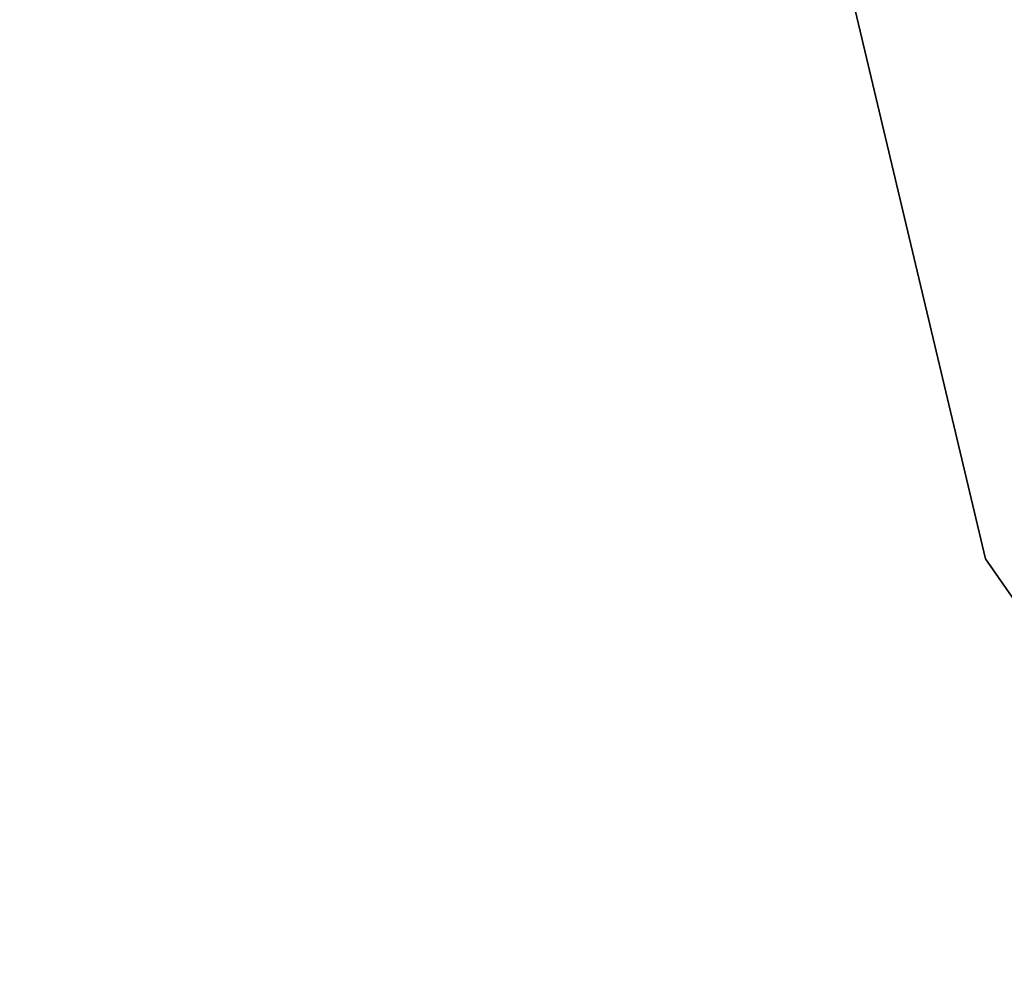
# Model space of a CAD drawing. Units: inches. Extents: x -247 to 287, y -406 to 460.
# Drawn here: x -216 to -213, y -356 to -354 of the extents above; entities that cross this region are included whole.
import ezdxf

# ---------------------------------------------------------------- set-up
doc = ezdxf.new("R2010")
doc.units = ezdxf.units.IN
doc.header["$MEASUREMENT"] = 0
doc.layers.add('SEAT-BASEMETAL', color=5, linetype='Continuous', lineweight=9)
doc.layers.add('SEAT-CUSHIONFABRIC', color=5, linetype='Continuous', lineweight=9)
doc.layers.add('SEAT-FABRIC', color=5, linetype='Continuous')

# ---------------------------------------------------------------- blocks, each defined once
blk = doc.blocks.new('ONOALN161_0T')
at = {"layer": 'SEAT-BASEMETAL'}
for points, invisible_edges in [([(-0.8211, -0.5427, 2.9656), (-8.3304, -8.052, 0.4724), (-10.0169, -9.7385, 0.9059)], 3), ([(-0.8211, -0.5427, 2.9656), (-10.0169, -9.7385, 0.9059), (-0.696, -0.696, 2.9625)], 2), ([(-0.8211, -0.5427, 2.9656), (-0.8211, -0.5427, 1.029), (-8.3304, -8.052, 0.4724)], 12), ([(-8.3304, -8.052, 0.4724), (-0.8211, -0.5427, 1.029), (-0.696, -0.696, 1.028)], 12), ([(-9.7385, -10.0169, 0.9059), (-0.696, -0.696, 2.9625), (-10.0169, -9.7385, 0.9059)], 3), ([(-0.696, -0.696, 2.9625), (-9.7385, -10.0169, 0.9059), (-0.5427, -0.8211, 2.9656)], 1), ([(-0.696, -0.696, 1.028), (-8.052, -8.3304, 0.4724), (-8.3304, -8.052, 0.4724)], 13), ([(-0.696, -0.696, 1.028), (-0.5427, -0.8211, 1.029), (-8.052, -8.3304, 0.4724)], 12), ([(-9.7385, -10.0169, 0.9059), (-8.052, -8.3304, 0.4724), (-0.5427, -0.8211, 2.9656)], 3), ([(-0.5427, -0.8211, 1.029), (-0.5427, -0.8211, 2.9656), (-8.052, -8.3304, 0.4724)], 2)]:
    blk.add_3dface(points, dxfattribs=dict(at, invisible_edges=invisible_edges))
at = {"layer": 'SEAT-CUSHIONFABRIC'}
for points, invisible_edges in [([(-1.0974, 8.3726, 18.5039), (-7.3833, 1.0861, 18.5039), (-7.3833, -1.0861, 18.5039), (-1.0974, -8.3726, 18.5039)], 13), ([(-1.0974, 8.3726, 16.7323), (10.4712, 0, 16.7323), (-1.0974, -8.3726, 16.7323), (-7.3833, -1.0861, 16.7323)], 15), ([(10.4712, 0, 18.5039), (10.4282, 1.9013, 18.5039), (-1.0974, 8.3726, 18.5039), (-1.0974, -8.3726, 18.5039)], 14)]:
    blk.add_3dface(points, dxfattribs=dict(at, invisible_edges=invisible_edges))
at = {"layer": 'SEAT-FABRIC'}
for points, invisible_edges in [([(-8.3781, 8.1692, 13.0692), (-7.8509, 7.9878, 12.7613), (-7.8509, -8.2868, 12.7613), (-8.3781, -8.4682, 13.0692)], 10), ([(0.1077, -8.2807, 12.7513), (0.1077, 7.9817, 12.7513), (2.235, 8.1655, 13.0627), (2.235, -8.4645, 13.0627)], 4), ([(-7.8509, 7.9878, 12.7613), (-7.2716, 7.8475, 12.5379), (-7.2716, -8.1466, 12.5379), (-7.8509, -8.2868, 12.7613)], 10), ([(-0.8419, -8.2076, 12.6337), (-0.8419, 7.9086, 12.6337), (0.1077, 7.9817, 12.7513), (0.1077, -8.2807, 12.7513)], 1), ([(-1.7947, -8.1466, 12.5379), (-1.7947, 7.8475, 12.5379), (-0.8419, 7.9086, 12.6337), (-0.8419, -8.2076, 12.6337)], 5), ([(-7.2716, 7.8475, 12.5379), (-6.7713, 7.77, 12.4259), (-6.7713, -8.0691, 12.4259), (-7.2716, -8.1466, 12.5379)], 10), ([(-3.2783, -8.0741, 12.4326), (-3.2783, 7.775, 12.4326), (-1.7947, 7.8475, 12.5379), (-1.7947, -8.1466, 12.5379)], 5), ([(-6.7713, 7.77, 12.4259), (-6.2551, 7.7361, 12.3813), (-6.2551, -8.0351, 12.3813), (-6.7713, -8.0691, 12.4259)], 8), ([(-4.7659, -8.0344, 12.3804), (-4.7659, 7.7353, 12.3804), (-3.2783, 7.775, 12.4326), (-3.2783, -8.0741, 12.4326)], 5), ([(-6.2551, -8.0351, 12.3813), (-6.2551, 7.7361, 12.3813), (-4.7659, 7.7353, 12.3804), (-4.7659, -8.0344, 12.3804)], 4), ([(-1.9658, 1.2588, 15.9718), (-7.6292, 3.7049, 15.1758), (-8.1724, 1.8123, 15.0995)], 13), ([(-8.3556, -0.1495, 15.0737), (-2.2299, -0.1506, 15.9346), (-8.1724, 1.8123, 15.0995)], 3), ([(-1.9658, 1.2588, 15.9718), (-8.1724, 1.8123, 15.0995), (-2.2299, -0.1506, 15.9346)], 3), ([(-1.9658, 1.2588, 15.9718), (-2.2299, -0.1506, 15.9346), (11.1752, -0.1495, 15.5993)], 14), ([(-2.2299, -0.1506, 15.9346), (-8.3556, -0.1495, 15.0737), (-8.1724, -2.1113, 15.0995)], 13), ([(-2.2299, -0.1506, 15.9346), (-8.1724, -2.1113, 15.0995), (-1.9651, -1.5595, 15.9719)], 3), ([(11.1752, -0.1495, 15.5993), (-2.2299, -0.1506, 15.9346), (-1.9651, -1.5595, 15.9719)], 13)]:
    blk.add_3dface(points, dxfattribs=dict(at, invisible_edges=invisible_edges))

msp = doc.modelspace()

# ---------------------------------------------------------------- block references
at = {"rotation": 23.99999999999997}
msp.add_blockref('ONOALN161_0T', (-211.5421, -353.8197), dxfattribs=at)

doc.saveas('drawing.dxf')
